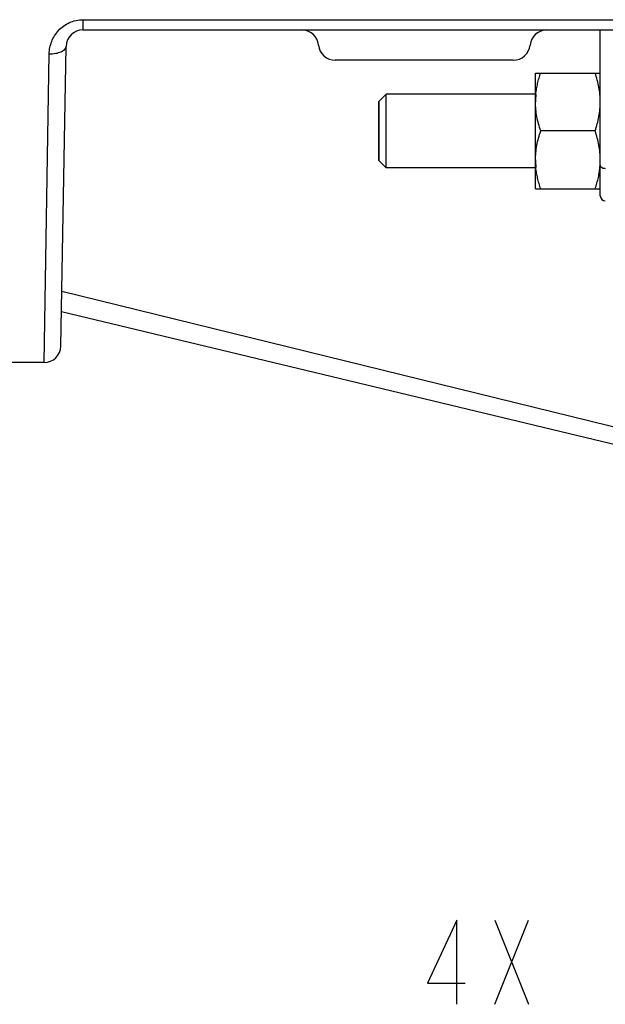
# Model space of a CAD drawing. Units: inches. Extents: x 0 to 22.3, y -0.1 to 17.2.
# Drawn here: x 6.3 to 7.1, y 11.2 to 12.6 of the extents above; entities that cross this region are included whole.
import ezdxf

# ---------------------------------------------------------------- set-up
doc = ezdxf.new("R2010")
doc.units = ezdxf.units.IN
doc.header["$LTSCALE"] = 1.21
doc.header["$MEASUREMENT"] = 0
doc.layers.get('0').update_dxf_attribs({"linetype": 'CONTINUOUS'})
doc.layers.add('AXIS', color=7, linetype='CONTINUOUS')
doc.layers.add('DIMENSIONS', color=7, linetype='CONTINUOUS')
doc.styles.get("Standard").update_dxf_attribs({"font": 'txt', "width": 0.8})
doc.dimstyles.new('DIMSTYLE_5', dxfattribs={"dimtxt": 0.125, "dimasz": 0.1875, "dimexe": 0.125, "dimexo": 0.0625, "dimgap": 0.09, "dimtad": 0, "dimtih": 1, "dimtoh": 1, "dimlfac": 4, "dimzin": 4, "dimdsep": 46, "dimtxsty": 'STANDARD', "dimblk": '_FILLED', "dimblk1": '_FILLED', "dimblk2": '_FILLED', "dimcen": 0.09, "dimadec": 0, "dimazin": 0, "dimtfac": 1, "dimtmove": 0, "dimatfit": 2, "dimldrblk": '_FILLED', "dimfxl": 1, "dimtolj": 1, "dimtzin": 4, "dimarcsym": 0})

# ---------------------------------------------------------------- blocks, each defined once
blk = doc.blocks.new('_FILLED')
at = {"color": 0, "linetype": 'BYBLOCK'}
blk.add_solid([(0, 0), (-1, 0.1667), (-1, -0.1667)], dxfattribs=at)
blk = doc.blocks.new('*D17')
at = {"layer": 'DIMENSIONS', "color": 2, "linetype": 'CONTINUOUS'}
for p, q in [((8.9076, 12.3343), (8.358, 11.2152)), ((8.358, 11.2152), (8.1705, 11.2152))]:
    blk.add_line(p, q, dxfattribs=at)
at = {"layer": 'DIMENSIONS', "color": 2, "linetype": 'CONTINUOUS', "xscale": 0.1875, "yscale": 0.1875, "zscale": 0.1875, "rotation": 63.8409713969}
blk.add_blockref('_FILLED', (8.9076, 12.3343), dxfattribs=at)

msp = doc.modelspace()

# ---------------------------------------------------------------- linework, layer by layer
at = {"color": 7, "linetype": 'CONTINUOUS'}
for p, q in [((7.0268, 12.3627), (7.0268, 12.5347)), ((7.0268, 12.5347), (7.123, 12.5347)), ((6.7943, 12.4048), (6.7943, 12.4926)), ((7.1153, 12.4487), (7.0345, 12.4487)), ((7.0268, 12.3627), (7.123, 12.3627))]:
    msp.add_line(p, q, dxfattribs=at)
for centre, radius, start, end in [((7.1398, 12.4917), 0.113, 174.2748, 179.9905), ((7.1406, 12.4058), 0.1138, 180.0298, 185.704), ((7.01, 12.4058), 0.113, 355.7032, 359.9847)]:
    msp.add_arc(centre, radius, start, end, dxfattribs=at)
for points, knots in [([(7.0273, 12.503), (7.0276, 12.5057), (7.0283, 12.5111), (7.0299, 12.519), (7.032, 12.5269), (7.0336, 12.5321), (7.0345, 12.5347)], [0, 0, 0, 0, 0.248932, 0.498508, 0.748851, 1, 1, 1, 1]), ([(7.123, 12.4917), (7.123, 12.4954), (7.1227, 12.5027), (7.1211, 12.5135), (7.1186, 12.5242), (7.1165, 12.5312), (7.1153, 12.5347)], [0, 0, 0, 0, 0.248851, 0.49825, 0.748582, 1, 1, 1, 1]), ([(7.0345, 12.4487), (7.0333, 12.4522), (7.0312, 12.4592), (7.0287, 12.47), (7.0271, 12.4808), (7.0268, 12.4881), (7.0268, 12.4917)], [0, 0, 0, 0, 0.251418, 0.50175, 0.751149, 1, 1, 1, 1]), ([(7.1153, 12.4487), (7.1165, 12.4522), (7.1186, 12.4592), (7.1211, 12.47), (7.1227, 12.4808), (7.123, 12.4881), (7.123, 12.4917)], [0, 0, 0, 0, 0.251418, 0.50175, 0.751149, 1, 1, 1, 1]), ([(7.0268, 12.4057), (7.0268, 12.4094), (7.0271, 12.4167), (7.0287, 12.4275), (7.0312, 12.4382), (7.0333, 12.4452), (7.0345, 12.4487)], [0, 0, 0, 0, 0.248851, 0.49825, 0.748582, 1, 1, 1, 1]), ([(7.123, 12.4057), (7.123, 12.4094), (7.1227, 12.4167), (7.1211, 12.4275), (7.1186, 12.4382), (7.1165, 12.4452), (7.1153, 12.4487)], [0, 0, 0, 0, 0.248851, 0.49825, 0.748582, 1, 1, 1, 1]), ([(7.0345, 12.3627), (7.0336, 12.3653), (7.032, 12.3705), (7.0299, 12.3784), (7.0283, 12.3864), (7.0276, 12.3918), (7.0273, 12.3945)], [0, 0, 0, 0, 0.251149, 0.501492, 0.751068, 1, 1, 1, 1]), ([(7.1153, 12.3627), (7.1163, 12.3655), (7.118, 12.3712), (7.1202, 12.3798), (7.1218, 12.3885), (7.1225, 12.3943), (7.1227, 12.3972)], [0, 0, 0, 0, 0.251226, 0.501577, 0.75111, 1, 1, 1, 1])]:
    msp.add_open_spline(points, degree=3, knots=knots, dxfattribs=at)
msp.add_open_spline([(7.1227, 12.3972), (7.1227, 12.3973), (7.1227, 12.3973), (7.1227, 12.3973)], degree=3, dxfattribs=at)
at = {"layer": 'AXIS', "color": 9, "linetype": 'CONTINUOUS'}
for p, q in [((6.3552, 12.6138), (6.3552, 12.5987)), ((6.3552, 12.6138), (7.3924, 12.6138)), ((6.2975, 12.105), (6.3052, 12.5632)), ((7.2636, 11.9797), (6.3239, 12.2104))]:
    msp.add_line(p, q, dxfattribs=at)
at = {"layer": 'AXIS', "color": 7, "linetype": 'CONTINUOUS'}
for p, q in [((6.3552, 12.5987), (7.3924, 12.5987)), ((7.123, 12.3524), (7.123, 12.5987)), ((6.3225, 12.1295), (6.3302, 12.5742)), ((6.9939, 12.5537), (6.7296, 12.5537)), ((6.8051, 12.5035), (6.7943, 12.4926)), ((6.7943, 12.4926), (6.7943, 12.4048)), ((6.8051, 12.394), (6.8051, 12.5035)), ((7.0268, 12.5035), (6.8051, 12.5035)), ((6.7943, 12.4048), (6.8051, 12.394)), ((7.0268, 12.394), (6.8051, 12.394)), ((7.2573, 11.9558), (6.3234, 12.1805)), ((6.2975, 12.105), (5.8743, 12.105))]:
    msp.add_line(p, q, dxfattribs=at)
for centre, radius, start, end in [((6.3552, 12.5737), 0.025, 89.9933, 178.994), ((6.6799, 12.5737), 0.025, 5.7392, 90), ((7.0437, 12.5737), 0.025, 90, 174.2608), ((6.7296, 12.5787), 0.025, 185.7392, 270), ((6.9939, 12.5787), 0.025, 270, 354.2608), ((7.1305, 12.3524), 0.0075, 179.9999, 269), ((6.2975, 12.13), 0.025, 270, 358.9999)]:
    msp.add_arc(centre, radius, start, end, dxfattribs=at)
at = {"layer": 'AXIS', "color": 9, "linetype": 'CONTINUOUS'}
for points, knots in [([(6.3052, 12.5632), (6.3053, 12.5663), (6.306, 12.5725), (6.3086, 12.5816), (6.3129, 12.5902), (6.3188, 12.598), (6.3262, 12.6047), (6.3351, 12.6098), (6.3449, 12.6131), (6.3518, 12.6138), (6.3552, 12.6138)], [0, 0, 0, 0, 0.117781, 0.237259, 0.358661, 0.482428, 0.608771, 0.737519, 0.868308, 1, 1, 1, 1]), ([(6.3052, 12.5632), (6.3069, 12.5632), (6.3101, 12.5633), (6.3147, 12.5638), (6.319, 12.5648), (6.3227, 12.5661), (6.3259, 12.5677), (6.3283, 12.5697), (6.3298, 12.5718), (6.3302, 12.5734), (6.3302, 12.5742)], [0, 0, 0, 0, 0.165003, 0.325528, 0.476027, 0.612715, 0.732915, 0.835753, 0.922908, 1, 1, 1, 1]), ([(7.123, 12.3972), (7.123, 12.3969), (7.1231, 12.3964), (7.1236, 12.3956), (7.1243, 12.3949), (7.1252, 12.3943), (7.1263, 12.3939), (7.1281, 12.3934), (7.1295, 12.3932), (7.1304, 12.3932)], [0, 0, 0, 0, 0.086309, 0.180288, 0.286524, 0.406878, 0.541039, 0.687023, 1, 1, 1, 1])]:
    msp.add_open_spline(points, degree=3, knots=knots, dxfattribs=at)
at = {"layer": 'DIMENSIONS', "color": 2, "linetype": 'CONTINUOUS'}
for p, q in [((6.9663, 11.2777), (7.0163, 11.1527)), ((6.9663, 11.1527), (7.0163, 11.2777))]:
    msp.add_line(p, q, dxfattribs=at)
msp.add_lwpolyline([(6.9101, 11.1527), (6.9101, 11.2777), (6.8663, 11.184), (6.9226, 11.184)], dxfattribs=at)

# ---------------------------------------------------------------- dimensions: what is measured, and where the dimension line sits
dim = msp.add_diameter_dim_2p(p1=(8.9076, 12.3343), p2=(8.9903, 12.5026), text='4X %%c<> THRU', dimstyle='DIMSTYLE_5', override={"dimpost": '<>'}, dxfattribs=at)
dim.commit()
dim.dimension.update_dxf_attribs({"geometry": '*D17', "text_midpoint": (6.8413, 11.1527), "dimtype": 163})

doc.saveas('drawing.dxf')
